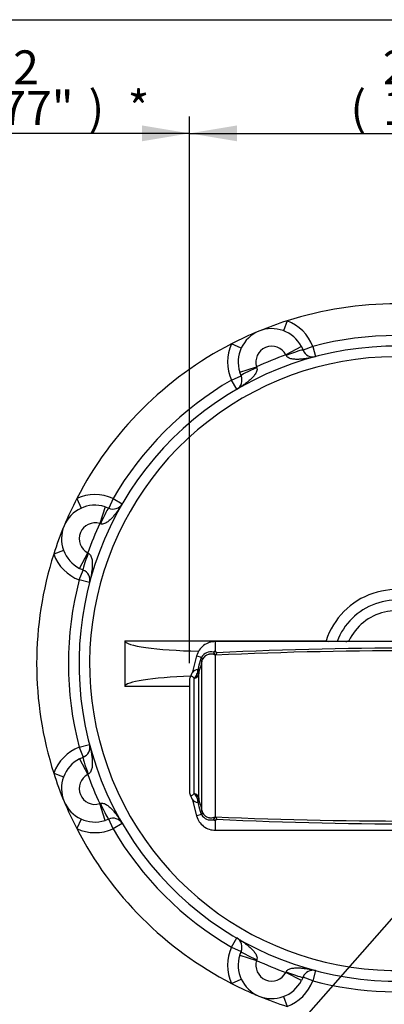
# Model space of a CAD drawing. Units: millimetres. Extents: x 0 to 594, y 0 to 420.
# Drawn here: x 61 to 96, y 317 to 410 of the extents above; entities that cross this region are included whole.
import ezdxf
from ezdxf import colors
from ezdxf.entities.mleader import LeaderData, LeaderLine
from ezdxf.enums import TextEntityAlignment as Align
from ezdxf.math import Vec2, Vec3

# ---------------------------------------------------------------- set-up
doc = ezdxf.new("R2010")
doc.units = ezdxf.units.MM
for name, color, linetype in [('Default', 7, 'Continuous'), ('GB-IW8-SPURBOX_R', 7, 'Continuous'), ('II1-05-STD', 7, 'Continuous'), ('TSH-1', 7, 'Continuous')]:
    doc.layers.add(name, color=color, linetype=linetype)
doc.styles.add('SEACAD_Arial', font='arial.ttf')
doc.styles.add('SEACAD_Solid_Edge_ISO_GDT_Symbols', font='SEIGDT.TTF')
doc.dimstyles.new('ISO-InstDr', dxfattribs={"dimtxt": 3.2, "dimasz": 4.48, "dimexe": 1.6, "dimexo": 1.6, "dimgap": 0.8, "dimtad": 1, "dimdec": 0, "dimlfac": 6.000024, "dimzin": 0, "dimdsep": 46, "dimtxsty": 'SEACAD_Arial', "dimblk1": '_SE_FILLED', "dimblk2": '_SE_FILLED', "dimsah": 1, "dimcen": 1.6, "dimadec": 0, "dimazin": 0, "dimtfac": 0.5, "dimtofl": 0, "dimtmove": 0, "dimatfit": 3, "dimfxl": 1, "dimtzin": 0, "dimarcsym": 0})

# ---------------------------------------------------------------- blocks, each defined once
blk = doc.blocks.new('SEANNOT_GROUP69')
at = {"layer": 'Default', "linetype": 'Continuous'}
blk.add_hatch(color=7, dxfattribs=at).paths.add_polyline_path([(115.274, 345.304), (117.674, 349.16), (114.153, 346.291)])
at = {"layer": 'Default', "color": 7, "linetype": 'Continuous'}
blk.add_line((85.841, 312.99), (76.241, 312.99), dxfattribs=at)
blk.add_lwpolyline([(85.841, 312.99), (117.674, 349.16)], dxfattribs=at)
blk.add_circle((73.041, 312.99), 3.2, dxfattribs=at)
at = {"layer": 'Default', "color": 7, "linetype": 'Continuous', "style": 'SEACAD_Solid_Edge_ISO_GDT_Symbols'}
blk.add_text('q', height=3.2, dxfattribs=at).set_placement((71.216, 314.59), align=Align.TOP_LEFT)
blk = doc.blocks.new('SE4')
at = {"layer": 'GB-IW8-SPURBOX_R', "color": 7, "linetype": 'Continuous'}
for p, q in [((86.554, 381.55), (86.204, 380.613)), ((82.214, 378.96), (81.304, 379.375)), ((87.905, 379.109), (86.426, 378.339)), ((87.905, 379.109), (88.053, 378.778)), ((88.987, 379.135), (88.053, 378.778)), ((88.987, 379.135), (89.243, 378.168)), ((86.461, 378.283), (86.426, 378.339)), ((82.076, 376.694), (83.665, 377.195)), ((83.665, 377.195), (83.68, 377.132)), ((81.291, 375.947), (82.204, 376.355)), ((81.795, 375.083), (81.291, 375.947)), ((82.204, 376.355), (82.076, 376.694)), ((66.68, 364.751), (67.095, 363.841)), ((70.108, 364.764), (69.701, 363.851)), ((70.108, 364.764), (70.973, 364.261)), ((69.361, 363.98), (68.86, 362.39)), ((69.361, 363.98), (69.701, 363.851)), ((68.924, 362.375), (68.86, 362.39)), ((65.443, 359.851), (64.506, 359.501)), ((66.947, 358.151), (67.716, 359.629)), ((67.716, 359.629), (67.772, 359.595)), ((66.921, 357.068), (67.278, 358.002)), ((67.278, 358.002), (66.947, 358.151)), ((67.888, 356.813), (66.921, 357.068)), ((71.228, 351.327), (90.239, 351.327)), ((71.228, 351.327), (71.228, 346.994)), ((90.239, 351.327), (90.498, 351.243)), ((90.239, 351.242), (90.239, 351.327)), ((77.338, 346.994), (71.228, 346.994)), ((66.921, 341.253), (67.888, 341.508)), ((66.921, 341.253), (67.278, 340.319)), ((66.947, 340.17), (67.278, 340.319)), ((66.947, 340.17), (67.716, 338.692)), ((64.506, 338.82), (65.443, 338.47)), ((67.772, 338.726), (67.716, 338.692)), ((68.86, 335.931), (68.924, 335.946)), ((69.361, 334.341), (68.86, 335.931)), ((67.095, 334.48), (66.68, 333.57)), ((69.701, 334.47), (69.361, 334.341)), ((70.108, 333.557), (69.701, 334.47)), ((70.973, 334.06), (70.108, 333.557)), ((81.291, 322.374), (81.795, 323.238)), ((81.291, 322.374), (82.204, 321.966)), ((82.076, 321.627), (82.204, 321.966)), ((82.076, 321.627), (83.665, 321.125)), ((83.68, 321.189), (83.665, 321.125)), ((86.426, 319.982), (86.461, 320.038)), ((89.243, 320.153), (88.987, 319.186)), ((81.304, 318.946), (82.214, 319.361)), ((87.905, 319.212), (86.426, 319.982)), ((88.053, 319.543), (87.905, 319.212)), ((88.987, 319.186), (88.053, 319.543)), ((86.204, 317.708), (86.554, 316.771))]:
    blk.add_line(p, q, dxfattribs=at)
for centre, radius, start, end in [((96.895, 349.16), 34, 72.29347, 107.70653), ((96.895, 349.16), 34, 107.70653, 112.5), ((85.096, 377.647), 4.167, 20.92649, 69.50889), ((96.895, 349.16), 34, 112.5, 117.29347), ((85.096, 377.647), 3.167, 27.49605, 197.50395), ((96.895, 349.16), 31, 75.22149, 104.77851), ((96.895, 349.16), 34, 117.29347, 152.70653), ((96.895, 349.16), 30, 42.39545, 281.19929), ((85.096, 377.647), 4.167, 155.49111, 204.07351), ((85.096, 377.647), 1.5, 27.49605, 197.50395), ((88.987, 379.135), 1, 200.92649, 284.77851), ((96.895, 349.16), 29, 43.33711, 281.59074), ((96.895, 349.16), 31, 109.73709, 115.26291), ((96.895, 349.16), 31, 120.22149, 149.77851), ((81.291, 375.947), 1, 300.22149, 24.07351), ((96.895, 349.16), 34, 152.70653, 157.5), ((68.409, 360.96), 4.167, 65.92649, 114.50889), ((68.409, 360.96), 3.167, 72.49605, 242.50395), ((70.108, 364.764), 1, 245.92649, 329.77851), ((96.895, 349.16), 34, 157.5, 162.29347), ((68.409, 360.96), 1.5, 72.49605, 242.50395), ((96.895, 349.16), 31, 154.73709, 160.26291), ((96.895, 349.16), 34, 162.29347, 197.70653), ((68.409, 360.96), 4.167, 200.49111, 249.07351), ((66.921, 357.068), 1, 345.22149, 69.07351), ((96.895, 349.16), 31, 165.22149, 194.77851), ((96.895, 349.16), 7, 55.32498, 161.96946), ((96.895, 349.16), 6, 59.33617, 159.59497), ((96.895, 349.16), 5, 52.33774, 154.32071), ((89.317, 360.749), 9.91, 286.35136, 288.0553), ((66.921, 341.253), 1, 290.92649, 14.77851), ((68.409, 337.361), 4.167, 110.92649, 159.50889), ((68.409, 337.361), 3.167, 117.49605, 287.50395), ((96.895, 349.16), 34, 197.70653, 202.5), ((68.409, 337.361), 1.5, 117.49605, 287.50395), ((96.895, 349.16), 31, 199.73709, 205.26291), ((96.895, 349.16), 34, 202.5, 207.29347), ((70.108, 333.557), 1, 30.22149, 114.07351), ((96.895, 349.16), 34, 207.29347, 242.70653), ((68.409, 337.361), 4.167, 245.49111, 294.07351), ((96.895, 349.16), 31, 210.22149, 239.77851), ((81.291, 322.374), 1, 335.92649, 59.77851), ((85.096, 320.674), 4.167, 155.92649, 204.50889), ((85.096, 320.674), 3.167, 162.49605, 332.50395), ((85.096, 320.674), 1.5, 162.49605, 332.50395), ((96.895, 349.16), 31, 244.73709, 250.26291), ((88.987, 319.186), 1, 75.22149, 159.07351), ((85.096, 320.674), 4.167, 290.49111, 339.07351), ((96.895, 349.16), 31, 255.22149, 280.83358), ((96.895, 349.16), 34, 242.70653, 247.5), ((96.895, 349.16), 34, 247.5, 252.29347)]:
    blk.add_arc(centre, radius, start, end, dxfattribs=at)
for centre, major_axis, ratio, start_param, end_param in [((86.497, 378.182), (1.557, 0.595), 0.064249, 0, 1.569434), ((83.726, 377.035), (-1.522, -0.68), 0.064249, 4.713751, 6.283185), ((69.021, 362.329), (0.68, 1.522), 0.064249, 0, 1.569434), ((67.873, 359.559), (-0.595, -1.557), 0.064249, 4.713751, 6.283185), ((79.495, 351.327), (8.267, 0), 0.120968, 3.141593, 4.556547), ((79.495, 346.994), (-8.267, 0), 0.120968, 4.962439, 6.283185), ((67.873, 338.762), (-0.595, 1.557), 0.064249, 0, 1.569434), ((69.021, 335.992), (0.68, -1.522), 0.064249, 4.713751, 6.283185), ((83.726, 321.286), (-1.522, 0.68), 0.064249, 0, 1.569434), ((86.497, 320.138), (1.557, -0.595), 0.064249, 4.713751, 6.283185)]:
    blk.add_ellipse(centre, major_axis=major_axis, ratio=ratio, start_param=start_param, end_param=end_param, dxfattribs=at)
for points, knots in [([(89.243, 378.168), (89.184, 378.152), (89.125, 378.138), (89.008, 378.109), (88.949, 378.095), (88.772, 378.056), (88.653, 378.032), (88.415, 377.988), (88.295, 377.97), (88.056, 377.938), (87.935, 377.925), (87.694, 377.908), (87.573, 377.904), (87.332, 377.907), (87.211, 377.915), (87.03, 377.942), (86.97, 377.954), (86.85, 377.985), (86.792, 378.005), (86.679, 378.056), (86.624, 378.088), (86.551, 378.15), (86.529, 378.174), (86.49, 378.225), (86.473, 378.253), (86.461, 378.283)], [0, 0, 0, 0, 0.0625, 0.0625, 0.125, 0.125, 0.25, 0.25, 0.375, 0.375, 0.5, 0.5, 0.625, 0.625, 0.75, 0.75, 0.8125, 0.8125, 0.875, 0.875, 0.9375, 0.9375, 0.96875, 0.96875, 1, 1, 1, 1]), ([(83.68, 377.132), (83.693, 377.101), (83.701, 377.07), (83.709, 377.006), (83.71, 376.973), (83.703, 376.879), (83.687, 376.817), (83.643, 376.7), (83.616, 376.645), (83.554, 376.539), (83.519, 376.487), (83.41, 376.34), (83.33, 376.25), (83.162, 376.077), (83.074, 375.995), (82.891, 375.836), (82.797, 375.76), (82.605, 375.612), (82.507, 375.541), (82.308, 375.403), (82.207, 375.336), (82.054, 375.239), (82.002, 375.207), (81.899, 375.144), (81.847, 375.114), (81.795, 375.083)], [0, 0, 0, 0, 0.03125, 0.03125, 0.0625, 0.0625, 0.125, 0.125, 0.1875, 0.1875, 0.25, 0.25, 0.375, 0.375, 0.5, 0.5, 0.625, 0.625, 0.75, 0.75, 0.875, 0.875, 0.9375, 0.9375, 1, 1, 1, 1]), ([(70.973, 364.261), (70.942, 364.208), (70.911, 364.156), (70.848, 364.053), (70.816, 364.002), (70.719, 363.848), (70.652, 363.748), (70.514, 363.549), (70.443, 363.451), (70.296, 363.259), (70.219, 363.164), (70.061, 362.982), (69.979, 362.893), (69.806, 362.725), (69.715, 362.645), (69.568, 362.536), (69.517, 362.502), (69.41, 362.44), (69.355, 362.412), (69.239, 362.369), (69.177, 362.353), (69.082, 362.345), (69.049, 362.346), (68.986, 362.355), (68.954, 362.363), (68.924, 362.375)], [0, 0, 0, 0, 0.0625, 0.0625, 0.125, 0.125, 0.25, 0.25, 0.375, 0.375, 0.5, 0.5, 0.625, 0.625, 0.75, 0.75, 0.8125, 0.8125, 0.875, 0.875, 0.9375, 0.9375, 0.96875, 0.96875, 1, 1, 1, 1]), ([(67.772, 359.595), (67.803, 359.582), (67.83, 359.566), (67.882, 359.527), (67.905, 359.504), (67.967, 359.432), (67.999, 359.377), (68.051, 359.264), (68.07, 359.205), (68.102, 359.086), (68.114, 359.025), (68.141, 358.844), (68.148, 358.724), (68.152, 358.483), (68.147, 358.362), (68.13, 358.121), (68.117, 358), (68.086, 357.76), (68.067, 357.64), (68.024, 357.402), (68, 357.284), (67.96, 357.107), (67.947, 357.048), (67.918, 356.93), (67.903, 356.872), (67.888, 356.813)], [0, 0, 0, 0, 0.03125, 0.03125, 0.0625, 0.0625, 0.125, 0.125, 0.1875, 0.1875, 0.25, 0.25, 0.375, 0.375, 0.5, 0.5, 0.625, 0.625, 0.75, 0.75, 0.875, 0.875, 0.9375, 0.9375, 1, 1, 1, 1]), ([(67.888, 341.508), (67.903, 341.449), (67.918, 341.391), (67.947, 341.273), (67.96, 341.214), (68, 341.037), (68.024, 340.919), (68.067, 340.68), (68.086, 340.561), (68.117, 340.321), (68.13, 340.2), (68.147, 339.959), (68.152, 339.838), (68.148, 339.597), (68.141, 339.476), (68.114, 339.296), (68.102, 339.235), (68.07, 339.116), (68.051, 339.057), (67.999, 338.944), (67.967, 338.889), (67.905, 338.817), (67.882, 338.794), (67.83, 338.755), (67.803, 338.739), (67.772, 338.726)], [0, 0, 0, 0, 0.0625, 0.0625, 0.125, 0.125, 0.25, 0.25, 0.375, 0.375, 0.5, 0.5, 0.625, 0.625, 0.75, 0.75, 0.8125, 0.8125, 0.875, 0.875, 0.9375, 0.9375, 0.96875, 0.96875, 1, 1, 1, 1]), ([(68.924, 335.946), (68.954, 335.958), (68.986, 335.966), (69.049, 335.975), (69.082, 335.975), (69.177, 335.968), (69.239, 335.952), (69.355, 335.909), (69.41, 335.881), (69.517, 335.819), (69.568, 335.784), (69.715, 335.676), (69.806, 335.596), (69.979, 335.427), (70.061, 335.339), (70.219, 335.156), (70.296, 335.062), (70.443, 334.87), (70.514, 334.772), (70.652, 334.573), (70.719, 334.472), (70.816, 334.319), (70.848, 334.268), (70.911, 334.164), (70.942, 334.113), (70.973, 334.06)], [0, 0, 0, 0, 0.03125, 0.03125, 0.0625, 0.0625, 0.125, 0.125, 0.1875, 0.1875, 0.25, 0.25, 0.375, 0.375, 0.5, 0.5, 0.625, 0.625, 0.75, 0.75, 0.875, 0.875, 0.9375, 0.9375, 1, 1, 1, 1]), ([(81.795, 323.238), (81.847, 323.207), (81.899, 323.177), (82.002, 323.114), (82.054, 323.082), (82.207, 322.984), (82.308, 322.918), (82.507, 322.78), (82.605, 322.708), (82.797, 322.561), (82.891, 322.485), (83.074, 322.326), (83.162, 322.244), (83.33, 322.071), (83.41, 321.981), (83.519, 321.833), (83.554, 321.782), (83.616, 321.676), (83.643, 321.62), (83.687, 321.504), (83.703, 321.442), (83.71, 321.347), (83.709, 321.315), (83.701, 321.251), (83.693, 321.22), (83.68, 321.189)], [0, 0, 0, 0, 0.0625, 0.0625, 0.125, 0.125, 0.25, 0.25, 0.375, 0.375, 0.5, 0.5, 0.625, 0.625, 0.75, 0.75, 0.8125, 0.8125, 0.875, 0.875, 0.9375, 0.9375, 0.96875, 0.96875, 1, 1, 1, 1]), ([(86.461, 320.038), (86.473, 320.068), (86.49, 320.096), (86.529, 320.147), (86.551, 320.17), (86.624, 320.232), (86.679, 320.265), (86.792, 320.316), (86.85, 320.336), (86.97, 320.367), (87.03, 320.379), (87.211, 320.406), (87.332, 320.414), (87.573, 320.417), (87.694, 320.413), (87.935, 320.396), (88.056, 320.383), (88.295, 320.351), (88.415, 320.332), (88.653, 320.289), (88.772, 320.265), (88.949, 320.226), (89.008, 320.212), (89.125, 320.183), (89.184, 320.168), (89.243, 320.153)], [0, 0, 0, 0, 0.03125, 0.03125, 0.0625, 0.0625, 0.125, 0.125, 0.1875, 0.1875, 0.25, 0.25, 0.375, 0.375, 0.5, 0.5, 0.625, 0.625, 0.75, 0.75, 0.875, 0.875, 0.9375, 0.9375, 1, 1, 1, 1])]:
    blk.add_open_spline(points, degree=3, knots=knots, dxfattribs=at)
blk.add_open_spline([(92.389, 351.327), (92.355, 351.299), (92.321, 351.271), (92.288, 351.243)], degree=3, dxfattribs=at)
at = {"layer": 'II1-05-STD', "color": 7, "linetype": 'Continuous'}
for p, q in [((100.176, 351.244), (79.777, 351.244)), ((78.006, 349.885), (77.573, 348.269)), ((78.006, 349.885), (78.475, 349.759)), ((79.777, 334.705), (79.777, 349.95)), ((78.374, 349.454), (78.478, 349.757)), ((78.489, 335.277), (78.489, 349.378)), ((78.206, 336.47), (78.206, 348.184)), ((77.338, 347.615), (77.338, 337.039)), ((77.784, 336.89), (77.784, 347.765)), ((77.573, 336.385), (78.006, 334.769)), ((78.478, 334.897), (78.374, 335.2)), ((78.475, 334.895), (78.006, 334.769)), ((79.777, 334.311), (79.777, 334.312)), ((79.777, 333.41), (100.176, 333.41))]:
    blk.add_line(p, q, dxfattribs=at)
for centre, radius, start, end in [((79.344, 349.275), 0.994, 75.58749, 150.84816), ((80.002, 349.724), 0.658, 110.00857, 128.67922), ((79.517, 349.67), 0.381, 47.08755, 50.28887), ((97.694, -49.381), 399.747, 89.73129, 92.56942), ((79.157, 349.803), 0.637, 13.31245, 14.6835), ((79.885, 350.352), 0.108, 184.81562, 231.77975), ((78.18, 348.46), 2.438, 45.25844, 47.79295), ((98.388, -37.23), 387.863, 89.79106, 92.73262), ((-688.89, 561.433), 796.008, 344.493231, 344.55562), ((846.579, 146.767), 794.364, 165.222826, 165.298395), ((78.474, 349.755), 0.00461, 28.50692, 74.9272), ((78.193, 349.552), 0.351, 357.57601, 35.69528), ((79.367, 349.165), 0.904, 155.67793, 166.39288), ((78.005, 347.615), 0.667, 147.74927, 180), ((76.584, 348.522), 1.019, 327.26857, 347.30971), ((78.209, 347.862), 0.76, 95.00319, 146.23698), ((76.696, 348.749), 1.467, 317.85388, 335.84759), ((76.938, 348.648), 1.204, 335.53832, 358.62769), ((77.771, 348.362), 0.452, 0.29394, 34.62276), ((79.343, 348.172), 1.137, 170.28257, 179.42393), ((78.005, 337.039), 0.667, 180, 212.24105), ((76.696, 335.905), 1.468, 24.15261, 42.14592), ((76.469, 336.078), 1.145, 14.03287, 31.90714), ((78.209, 336.792), 0.76, 213.76302, 264.99681), ((76.938, 336.007), 1.204, 1.37231, 24.46168), ((77.771, 336.292), 0.452, 325.37724, 359.70606), ((-688.89, 123.221), 796.008, 15.44438, 15.506769), ((79.343, 336.482), 1.137, 180.57629, 189.71721), ((846.579, 537.888), 794.364, 194.701605, 194.777174), ((78.193, 335.102), 0.351, 324.30472, 2.42399), ((79.368, 335.489), 0.904, 193.61015, 204.31905), ((78.474, 334.9), 0.00498, 286.93064, 329.63523), ((79.344, 335.379), 0.994, 209.15189, 284.41247), ((80.001, 334.928), 0.656, 231.30074, 250.00583), ((79.517, 334.984), 0.381, 309.71113, 312.91245), ((79.157, 334.851), 0.637, 345.3165, 346.68755), ((97.694, 734.035), 399.747, 267.43058, 270.26871), ((79.883, 334.304), 0.106, 127.88611, 176.20592), ((78.18, 336.194), 2.439, 312.20742, 314.74119), ((98.388, 721.884), 387.863, 267.26738, 270.20894)]:
    blk.add_arc(centre, radius, start, end, dxfattribs=at)
for centre, major_axis, ratio, start_param, end_param in [((79.884, 349.626), (-0.828, 0.092), 0.76536, 4.876594, 5.157373), ((77.362, 349.664), (1.128, -0.297), 0.099285, 0.081997, 0.485524), ((77.562, 348.342), (0.667, 0), 0.91901, 5.051074, 6.021386), ((77.578, 348.526), (0.658, -0.105), 0.700809, 5.583254, 6.15748), ((77.562, 336.312), (0.667, 0), 0.91901, 0.261799, 1.232111), ((77.578, 336.128), (0.658, 0.105), 0.700809, 0.125705, 0.699931), ((77.362, 334.99), (1.128, 0.297), 0.099285, -0.485524, -0.081997), ((79.884, 335.028), (-0.828, -0.092), 0.76536, 1.125813, 1.406591)]:
    blk.add_ellipse(centre, major_axis=major_axis, ratio=ratio, start_param=start_param, end_param=end_param, dxfattribs=at)
for points, knots in [([(79.794, 351.244), (79.574, 351.227), (79.197, 351.189), (78.647, 350.897), (78.218, 350.445), (78.081, 350.092), (78.006, 349.885)], [0, 0, 0, 0, 0.250167, 0.500016, 0.749936, 1, 1, 1, 1]), ([(79.777, 350.342), (79.777, 350.36), (79.777, 350.394), (79.777, 350.444), (79.777, 350.493), (79.777, 350.541), (79.777, 350.587), (79.777, 350.631), (79.777, 350.674), (79.777, 350.716), (79.777, 350.756), (79.777, 350.794), (79.777, 350.831), (79.777, 350.867), (79.777, 350.901), (79.777, 350.933), (79.777, 350.964), (79.777, 351.023), (79.777, 351.1), (79.777, 351.177), (79.777, 351.226), (79.777, 351.242), (79.777, 351.244), (79.777, 351.244)], [0, 0, 0, 0, 0.0149588, 0.0299187, 0.0448792, 0.0598395, 0.074799, 0.0897571, 0.1047136, 0.119669, 0.1346236, 0.1495778, 0.1645322, 0.1794869, 0.1944421, 0.2093976, 0.2243534, 0.239309, 0.3002848, 0.3612616, 0.4222382, 0.4832139, 0.5001757, 0.5001757, 0.5001757, 0.5001757]), ([(79.777, 349.95), (79.758, 349.965), (79.737, 349.978), (79.702, 349.996), (79.689, 350.001), (79.662, 350.011), (79.647, 350.015), (79.572, 350.034), (79.513, 350.045), (79.395, 350.056), (79.336, 350.058), (79.248, 350.051), (79.218, 350.047), (79.16, 350.036), (79.131, 350.03), (79.046, 350.006), (78.99, 349.984), (78.909, 349.941), (78.883, 349.926), (78.831, 349.891), (78.806, 349.871), (78.733, 349.81), (78.689, 349.763), (78.609, 349.659), (78.573, 349.6), (78.544, 349.537)], [0, 0, 0, 0, 0.0625, 0.0625, 0.09375, 0.09375, 0.125, 0.125, 0.25, 0.25, 0.375, 0.375, 0.4375, 0.4375, 0.5, 0.5, 0.625, 0.625, 0.6875, 0.6875, 0.75, 0.75, 0.875, 0.875, 1, 1, 1, 1]), ([(79.761, 349.964), (79.755, 349.969), (79.752, 349.974), (79.747, 349.985), (79.745, 349.99), (79.738, 350.006), (79.734, 350.017), (79.726, 350.04), (79.721, 350.052), (79.715, 350.066), (79.714, 350.071), (79.712, 350.076), (79.711, 350.078), (79.71, 350.08), (79.71, 350.081), (79.705, 350.087), (79.7, 350.092), (79.657, 350.141), (79.623, 350.187), (79.591, 350.238)], [0, 0, 0, 0, 0.0625, 0.0625, 0.125, 0.125, 0.25, 0.25, 0.375, 0.375, 0.40625, 0.421875, 0.429687, 0.429687, 0.4375, 0.4375, 0.5, 0.5, 1, 1, 1, 1]), ([(79.896, 350.192), (79.889, 350.17), (79.881, 350.148), (79.868, 350.117), (79.864, 350.106), (79.856, 350.086), (79.852, 350.077), (79.837, 350.048), (79.826, 350.03), (79.805, 350.004), (79.798, 349.996), (79.787, 349.984), (79.783, 349.98), (79.778, 349.974), (79.777, 349.972), (79.774, 349.968), (79.773, 349.966), (79.773, 349.964)], [0, 0, 0, 0, 0.25, 0.25, 0.375, 0.375, 0.5, 0.5, 0.75, 0.75, 0.875, 0.875, 0.9375, 0.9375, 0.96875, 0.96875, 1, 1, 1, 1]), ([(77.784, 347.765), (77.756, 347.793), (77.73, 347.818), (77.681, 347.862), (77.659, 347.881), (77.617, 347.913), (77.597, 347.926), (77.562, 347.947), (77.546, 347.954), (77.502, 347.972), (77.48, 347.974), (77.448, 347.972), (77.44, 347.968), (77.44, 347.968)], [0, 0, 0, 0, 0.0625, 0.0625, 0.125, 0.125, 0.1875, 0.1875, 0.25, 0.25, 0.375, 0.375, 0.4999561, 0.4999561, 0.4999561, 0.4999561]), ([(77.44, 336.686), (77.44, 336.686), (77.44, 336.686), (77.44, 336.686), (77.448, 336.682), (77.48, 336.68), (77.502, 336.683), (77.56, 336.706), (77.596, 336.726), (77.68, 336.789), (77.728, 336.832), (77.784, 336.89)], [0.4999552, 0.4999552, 0.4999552, 0.4999552, 0.5, 0.5, 0.625, 0.625, 0.75, 0.75, 0.875, 0.875, 1, 1, 1, 1]), ([(78.544, 335.117), (78.573, 335.054), (78.609, 334.996), (78.689, 334.891), (78.733, 334.844), (78.806, 334.783), (78.831, 334.764), (78.883, 334.729), (78.909, 334.713), (78.99, 334.671), (79.046, 334.649), (79.131, 334.624), (79.16, 334.618), (79.218, 334.607), (79.248, 334.604), (79.336, 334.597), (79.395, 334.598), (79.513, 334.61), (79.572, 334.621), (79.647, 334.639), (79.662, 334.643), (79.689, 334.653), (79.702, 334.658), (79.737, 334.676), (79.758, 334.69), (79.777, 334.705)], [0, 0, 0, 0, 0.125, 0.125, 0.25, 0.25, 0.3125, 0.3125, 0.375, 0.375, 0.5, 0.5, 0.5625, 0.5625, 0.625, 0.625, 0.75, 0.75, 0.875, 0.875, 0.90625, 0.90625, 0.9375, 0.9375, 1, 1, 1, 1]), ([(78.006, 334.769), (78.081, 334.562), (78.218, 334.209), (78.647, 333.758), (79.197, 333.465), (79.574, 333.427), (79.794, 333.41)], [0, 0, 0, 0, 0.250064, 0.499984, 0.749833, 1, 1, 1, 1]), ([(79.591, 334.416), (79.623, 334.467), (79.657, 334.513), (79.7, 334.562), (79.705, 334.568), (79.71, 334.574), (79.71, 334.574), (79.711, 334.576), (79.712, 334.578), (79.714, 334.584), (79.716, 334.588), (79.721, 334.603), (79.726, 334.614), (79.734, 334.637), (79.738, 334.648), (79.745, 334.664), (79.747, 334.67), (79.752, 334.68), (79.755, 334.686), (79.761, 334.691)], [0, 0, 0, 0, 0.5, 0.5, 0.5625, 0.5625, 0.570312, 0.570312, 0.578125, 0.59375, 0.625, 0.625, 0.75, 0.75, 0.875, 0.875, 0.9375, 0.9375, 1, 1, 1, 1]), ([(79.773, 334.69), (79.773, 334.688), (79.774, 334.686), (79.777, 334.682), (79.778, 334.68), (79.783, 334.674), (79.787, 334.67), (79.798, 334.658), (79.805, 334.65), (79.825, 334.625), (79.837, 334.607), (79.851, 334.578), (79.856, 334.568), (79.864, 334.548), (79.868, 334.538), (79.881, 334.507), (79.889, 334.485), (79.896, 334.462)], [0, 0, 0, 0, 0.03125, 0.03125, 0.0625, 0.0625, 0.125, 0.125, 0.25, 0.25, 0.5, 0.5, 0.625, 0.625, 0.75, 0.75, 1, 1, 1, 1]), ([(79.777, 333.41), (79.777, 333.411), (79.777, 333.44), (79.777, 333.566), (79.777, 333.751), (79.776, 333.955), (79.778, 334.136), (79.778, 334.26), (79.778, 334.294), (79.777, 334.311)], [0.5001757, 0.5001757, 0.5001757, 0.5001757, 0.6050335, 0.7268554, 0.8079479, 0.8890421, 0.9702016, 0.9851045, 1, 1, 1, 1])]:
    blk.add_open_spline(points, degree=3, knots=knots, dxfattribs=at)
for points in [[(79.773, 349.964), (79.767, 349.964), (79.761, 349.964)], [(79.761, 334.691), (79.767, 334.69), (79.773, 334.69)]]:
    blk.add_open_spline(points, degree=2, dxfattribs=at)
blk = doc.blocks.new('DMBLK76')
at = {"layer": 'Default', "linetype": 'Continuous'}
for points in [[(53.152, 400.006), (48.672, 399.259), (53.152, 398.513)], [(72.858, 400.006), (72.858, 398.513), (77.338, 399.259)]]:
    blk.add_hatch(color=7, dxfattribs=at).paths.add_polyline_path(points)
at = {"layer": 'Default', "color": 7, "linetype": 'Continuous'}
for p, q in [((48.672, 349.215), (48.672, 400.859)), ((77.338, 349.215), (77.338, 400.859)), ((77.338, 399.259), (48.672, 399.259))]:
    blk.add_line(p, q, dxfattribs=at)
at = {"layer": 'Default', "color": 7, "linetype": 'Continuous', "style": 'SEACAD_Arial'}
for s, p in [('172', (55.833, 407.099)), ('(', (52.772, 403.259)), ('6.77"', (55.833, 403.259)), (')', (67.798, 403.259)), ('*', (71.499, 403.259))]:
    blk.add_text(s, height=3.2, dxfattribs=at).set_placement(p, align=Align.TOP_LEFT)
blk = doc.blocks.new('_SE_FILLED')
at = {"color": 0}
blk.add_line((0, 0), (-1, 0), dxfattribs=at)
blk.add_solid([(0, 0), (-1, -0.1665), (-1, 0.1665), (0, 0)], dxfattribs=at)
blk = doc.blocks.new('DMBLK84')
at = {"layer": 'Default', "linetype": 'Continuous'}
for points in [[(81.818, 400.006), (77.338, 399.259), (81.818, 398.513)], [(122.242, 400.006), (122.242, 398.513), (126.722, 399.259)]]:
    blk.add_hatch(color=7, dxfattribs=at).paths.add_polyline_path(points)
at = {"layer": 'Default', "color": 7, "linetype": 'Continuous'}
for p, q in [((77.338, 349.215), (77.338, 400.859)), ((126.722, 359.341), (126.722, 400.859)), ((77.338, 399.259), (126.722, 399.259))]:
    blk.add_line(p, q, dxfattribs=at)
at = {"layer": 'Default', "color": 7, "linetype": 'Continuous', "style": 'SEACAD_Arial'}
for s, p in [('296', (95.595, 407.099)), ('(', (92.534, 403.259)), ('11.67"', (95.595, 403.259)), (')', (110.065, 403.259))]:
    blk.add_text(s, height=3.2, dxfattribs=at).set_placement(p, align=Align.TOP_LEFT)

msp = doc.modelspace()

# ---------------------------------------------------------------- linework, layer by layer
at = {"layer": 'Default', "color": 7, "linetype": 'Continuous'}
msp.add_line((14, 410), (587, 410), dxfattribs=at)

# ---------------------------------------------------------------- block references
at = {"layer": 'Default'}
msp.add_blockref('SEANNOT_GROUP69', (0, 0), dxfattribs=at)
at = {"layer": 'TSH-1'}
msp.add_blockref('SE4', (0, 0), dxfattribs=at)

# ---------------------------------------------------------------- dimensions: what is measured, and where the dimension line sits
at = {"layer": 'Default', "color": 7, "linetype": 'Continuous'}
for base, p2, text, picture, middle in [((48.672, 399.259), (48.672, 347.615), '\\A1;<> *', 'DMBLK76', (63.005, 399.259)), ((126.722, 399.259), (126.722, 349.16), '\\A1;<>', 'DMBLK84', (102.03, 399.259))]:
    dim = msp.add_linear_dim(base=base, p1=(77.338, 347.615), p2=p2, text=text, dimstyle='ISO-InstDr', override={"dimpost": '\\X'}, dxfattribs=at)
    dim.commit()
    dim.dimension.update_dxf_attribs({"geometry": picture, "text_midpoint": middle, "dimtype": 160})

# ---------------------------------------------------------------- leaders
ml = msp.add_multileader_mtext('Standard', dxfattribs=at)
ml.set_content('{\\pxsm0.9;\\fArial|b0||i0||c0|p34;\\W1.;BATTERY HOUSING\\P}', color=256)
ml.set_leader_properties()
ml.build(insert=Vec2(0, 0))
ml.multileader.update_dxf_attribs({"dogleg_length": 9.6, "arrow_head_size": 4.48})
ctx = ml.context
ctx.base_point, ctx.char_height, ctx.arrow_head_size, ctx.landing_gap_size = Vec3(35.412, 307.787), 3.2, 4.48, 1.12
notes = []
notes.append((ctx, [(0, (1, 1, 0), (90.218, 307.387), (-1, 0), 9.6, [(0, [(120.873, 331.717)], 0, [])])]))
ctx.mtext.insert = Vec3(37.412, 309.014)
for ctx, leaders in notes:
    for number, flags, end, landing, length, lines in leaders:
        leader = LeaderData()
        leader.index, (leader.has_last_leader_line, leader.has_dogleg_vector, leader.attachment_direction) = number, flags
        leader.last_leader_point, leader.dogleg_vector, leader.dogleg_length = Vec3(end), Vec3(landing), length
        for number, points, colour, breaks in lines:
            line = LeaderLine()
            line.index, line.vertices, line.color, line.breaks = number, Vec3.list(points), colors.encode_raw_color(colour), breaks
            leader.lines.append(line)
        ctx.leaders.append(leader)

doc.saveas('drawing.dxf')
